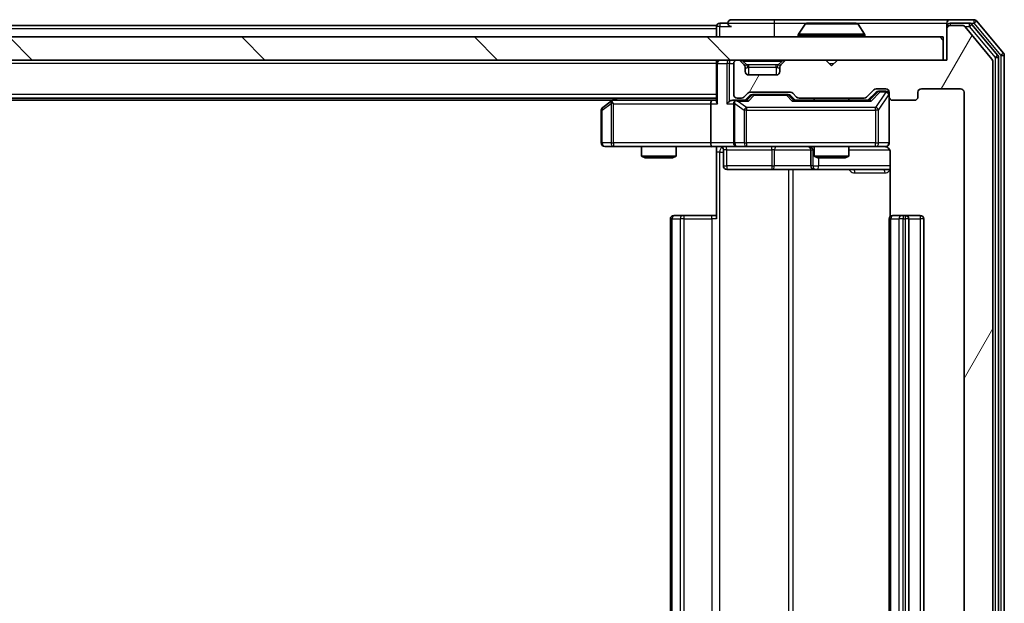
# Model space of a CAD drawing. Units: millimetres. Extents: x 0 to 5589, y 0 to 1264.
# Drawn here: x 1091 to 1176, y 162 to 213 of the extents above; entities that cross this region are included whole.
import ezdxf

# ---------------------------------------------------------------- set-up
doc = ezdxf.new("R2010")
doc.units = ezdxf.units.MM
doc.header["$LTSCALE"] = 0.666667
for name, color, linetype, lineweight in [('Hatch (ISO)', 1, 'Continuous', 18), ('Visible (ISO)', 7, 'Continuous', 35), ('Visible Narrow (ISO)', 7, 'Continuous', 25)]:
    doc.layers.add(name, color=color, linetype=linetype, lineweight=lineweight)

msp = doc.modelspace()

# ---------------------------------------------------------------- hatches: boundary and pattern name
at = {"layer": 'Hatch (ISO)'}
h = msp.add_hatch(dxfattribs=at)
h.set_pattern_fill('ANSI31', color=256, scale=114.3, angle=14.999978, style=0)
h.set_pattern_definition([(60, (205.417, -36), (-12.37334, 7.14375), [])])
edge = h.paths.add_edge_path()
edge.add_line((1163.8413, 131.671), (1158.1898, 131.671))
edge.add_ellipse((1158.1898, 131.371), major_axis=(-0.3, 0), ratio=1, start_angle=270, end_angle=315)
edge.add_line((1157.9777, 131.5831), (1157.6534, 131.2589))
edge.add_ellipse((1157.4413, 131.471), major_axis=(-0.2121, -0.2121), ratio=1, start_angle=45, end_angle=90, ccw=False)
edge.add_line((1157.4413, 131.171), (1153.9398, 131.171))
edge.add_ellipse((1153.9398, 131.471), major_axis=(-0.3, 0), ratio=1, start_angle=45, end_angle=90, ccw=False)
edge.add_line((1153.7277, 131.2589), (1153.4034, 131.5831))
edge.add_ellipse((1153.1913, 131.371), major_axis=(-0.2121, 0.2121), ratio=1, start_angle=270, end_angle=315)
edge.add_line((1153.1913, 131.671), (1152.8156, 131.671))
edge.add_ellipse((1152.8156, 131.371), major_axis=(-0.3, 0), ratio=1, start_angle=270, end_angle=360)
edge.add_line((1152.5156, 131.371), (1152.5156, 128.671))
edge.add_ellipse((1152.8156, 128.671), major_axis=(0, -0.3), ratio=1, start_angle=270, end_angle=360)
edge.add_line((1152.8156, 128.371), (1152.8913, 128.371))
edge.add_ellipse((1152.8913, 128.671), major_axis=(0.3, 0), ratio=1, start_angle=270, end_angle=315)
edge.add_line((1153.1034, 128.4589), (1153.4277, 128.7831))
edge.add_ellipse((1153.2156, 128.9953), major_axis=(0.2121, 0.2121), ratio=1, start_angle=270, end_angle=315)
edge.add_line((1153.5156, 128.9953), (1153.5156, 129.371))
edge.add_ellipse((1153.8156, 129.371), major_axis=(0, 0.3), ratio=1, start_angle=0, end_angle=90, ccw=False)
edge.add_line((1153.8156, 129.671), (1156.2156, 129.671))
edge.add_ellipse((1156.2156, 129.371), major_axis=(0.3, 0), ratio=1, start_angle=0, end_angle=90, ccw=False)
edge.add_line((1156.5156, 129.371), (1156.5156, 128.9953))
edge.add_ellipse((1156.8156, 128.9953), major_axis=(0, -0.3), ratio=1, start_angle=270, end_angle=315)
edge.add_line((1156.6034, 128.7831), (1156.9277, 128.4589))
edge.add_ellipse((1157.1398, 128.671), major_axis=(0.2121, -0.2121), ratio=1, start_angle=270, end_angle=315)
edge.add_line((1157.1398, 128.371), (1160.5156, 128.371))
edge.add_line((1160.5156, 128.371), (1161.0156, 128.871))
edge.add_line((1161.0156, 128.871), (1161.5156, 128.371))
edge.add_line((1161.5156, 128.371), (1171.0156, 128.371))
edge.add_line((1171.0156, 128.371), (1171.0156, 125.671))
edge.add_ellipse((1171.3156, 125.671), major_axis=(0, -0.3), ratio=1, start_angle=270, end_angle=360)
edge.add_line((1171.3156, 125.371), (1172.375, 125.371))
edge.add_ellipse((1172.375, 125.671), major_axis=(0.3, 0), ratio=1, start_angle=270, end_angle=320.194429)
edge.add_line((1172.6055, 125.4789), (1174.946, 128.2876))
edge.add_ellipse((1174.7156, 128.4796), major_axis=(0.1921, 0.2305), ratio=1, start_angle=270, end_angle=309.805571)
edge.add_line((1175.0156, 128.4796), (1175.0156, 209.2624))
edge.add_ellipse((1174.7156, 209.2624), major_axis=(0, 0.3), ratio=1, start_angle=270, end_angle=309.805571)
edge.add_line((1174.946, 209.4544), (1172.6055, 212.263))
edge.add_ellipse((1172.375, 212.071), major_axis=(-0.1921, 0.2305), ratio=1, start_angle=270, end_angle=320.194429)
edge.add_line((1172.375, 212.371), (1171.3156, 212.371))
edge.add_ellipse((1171.3156, 212.071), major_axis=(-0.3, 0), ratio=1, start_angle=270, end_angle=360)
edge.add_line((1171.0156, 212.071), (1171.0156, 209.371))
edge.add_line((1171.0156, 209.371), (1161.5156, 209.371))
edge.add_line((1161.5156, 209.371), (1161.0156, 208.871))
edge.add_line((1161.0156, 208.871), (1160.5156, 209.371))
edge.add_line((1160.5156, 209.371), (1157.1398, 209.371))
edge.add_ellipse((1157.1398, 209.071), major_axis=(-0.3, 0), ratio=1, start_angle=270, end_angle=315)
edge.add_line((1156.9277, 209.2831), (1156.6034, 208.9589))
edge.add_ellipse((1156.8156, 208.7467), major_axis=(-0.2121, -0.2121), ratio=1, start_angle=270, end_angle=315)
edge.add_line((1156.5156, 208.7467), (1156.5156, 208.371))
edge.add_ellipse((1156.2156, 208.371), major_axis=(0, -0.3), ratio=1, start_angle=0, end_angle=90, ccw=False)
edge.add_line((1156.2156, 208.071), (1153.8156, 208.071))
edge.add_ellipse((1153.8156, 208.371), major_axis=(-0.3, 0), ratio=1, start_angle=0, end_angle=90, ccw=False)
edge.add_line((1153.5156, 208.371), (1153.5156, 208.7467))
edge.add_ellipse((1153.2156, 208.7467), major_axis=(0, 0.3), ratio=1, start_angle=270, end_angle=315)
edge.add_line((1153.4277, 208.9589), (1153.1034, 209.2831))
edge.add_ellipse((1152.8913, 209.071), major_axis=(-0.2121, 0.2121), ratio=1, start_angle=270, end_angle=315)
edge.add_line((1152.8913, 209.371), (1152.8156, 209.371))
edge.add_ellipse((1152.8156, 209.071), major_axis=(-0.3, 0), ratio=1, start_angle=270, end_angle=360)
edge.add_line((1152.5156, 209.071), (1152.5156, 206.371))
edge.add_ellipse((1152.8156, 206.371), major_axis=(0, -0.3), ratio=1, start_angle=270, end_angle=360)
edge.add_line((1152.8156, 206.071), (1153.1913, 206.071))
edge.add_ellipse((1153.1913, 206.371), major_axis=(0.3, 0), ratio=1, start_angle=270, end_angle=315)
edge.add_line((1153.4034, 206.1589), (1153.7277, 206.4831))
edge.add_ellipse((1153.9398, 206.271), major_axis=(0.2121, 0.2121), ratio=1, start_angle=45, end_angle=90, ccw=False)
edge.add_line((1153.9398, 206.571), (1157.4413, 206.571))
edge.add_ellipse((1157.4413, 206.271), major_axis=(0.3, 0), ratio=1, start_angle=45, end_angle=90, ccw=False)
edge.add_line((1157.6534, 206.4831), (1157.9777, 206.1589))
edge.add_ellipse((1158.1898, 206.371), major_axis=(0.2121, -0.2121), ratio=1, start_angle=270, end_angle=315)
edge.add_line((1158.1898, 206.071), (1163.8413, 206.071))
edge.add_ellipse((1163.8413, 206.371), major_axis=(0.3, 0), ratio=1, start_angle=270, end_angle=315)
edge.add_line((1164.0534, 206.1589), (1164.6777, 206.7831))
edge.add_ellipse((1164.8898, 206.571), major_axis=(0.2121, 0.2121), ratio=1, start_angle=45, end_angle=90, ccw=False)
edge.add_line((1164.8898, 206.871), (1165.7156, 206.871))
edge.add_ellipse((1165.7156, 206.571), major_axis=(0.3, 0), ratio=1, start_angle=0, end_angle=90, ccw=False)
edge.add_line((1166.0156, 206.571), (1166.0156, 206.171))
edge.add_ellipse((1166.3156, 206.171), major_axis=(0, -0.3), ratio=1, start_angle=270, end_angle=360)
edge.add_line((1166.3156, 205.871), (1168.2156, 205.871))
edge.add_ellipse((1168.2156, 206.171), major_axis=(0.3, 0), ratio=1, start_angle=270, end_angle=360)
edge.add_line((1168.5156, 206.171), (1168.5156, 206.571))
edge.add_ellipse((1168.8156, 206.571), major_axis=(0, 0.3), ratio=1, start_angle=0, end_angle=90, ccw=False)
edge.add_line((1168.8156, 206.871), (1172.2156, 206.871))
edge.add_ellipse((1172.2156, 206.571), major_axis=(0.3, 0), ratio=1, start_angle=0, end_angle=90, ccw=False)
edge.add_line((1172.5156, 206.571), (1172.5156, 131.171))
edge.add_ellipse((1172.2156, 131.171), major_axis=(0, -0.3), ratio=1, start_angle=0, end_angle=90, ccw=False)
edge.add_line((1172.2156, 130.871), (1168.8156, 130.871))
edge.add_ellipse((1168.8156, 131.171), major_axis=(-0.3, 0), ratio=1, start_angle=0, end_angle=90, ccw=False)
edge.add_line((1168.5156, 131.171), (1168.5156, 131.571))
edge.add_ellipse((1168.2156, 131.571), major_axis=(0, 0.3), ratio=1, start_angle=270, end_angle=360)
edge.add_line((1168.2156, 131.871), (1166.3156, 131.871))
edge.add_ellipse((1166.3156, 131.571), major_axis=(-0.3, 0), ratio=1, start_angle=270, end_angle=360)
edge.add_line((1166.0156, 131.571), (1166.0156, 131.171))
edge.add_ellipse((1165.7156, 131.171), major_axis=(0, -0.3), ratio=1, start_angle=0, end_angle=90, ccw=False)
edge.add_line((1165.7156, 130.871), (1164.8898, 130.871))
edge.add_ellipse((1164.8898, 131.171), major_axis=(-0.3, 0), ratio=1, start_angle=45, end_angle=90, ccw=False)
edge.add_line((1164.6777, 130.9589), (1164.0534, 131.5831))
edge.add_ellipse((1163.8413, 131.371), major_axis=(-0.2121, 0.2121), ratio=1, start_angle=270, end_angle=315)
h = msp.add_hatch(dxfattribs=at)
h.set_pattern_fill('ANSI31', color=256, scale=114.3, angle=90.00021, style=0)
h.set_pattern_definition([(135.0002, (205.417, -36), (-10.10275, -10.10283), [])])
h.paths.add_polyline_path([(931.3156, 211.371), (931.3156, 209.371), (1170.7156, 209.371), (1170.7156, 211.371)])

# ---------------------------------------------------------------- linework, layer by layer
at = {"layer": 'Visible (ISO)'}
for p, q in [((1151.0156, 212.371), (951.0156, 212.371)), ((1151.0156, 212.071), (1151.0156, 212.371)), ((1151.0156, 212.071), (1151.0156, 211.371)), ((1152.0156, 212.571), (1151.3156, 212.571)), ((1156.0156, 212.871), (1152.3156, 212.871)), ((1171.3156, 212.871), (1156.0156, 212.871)), ((1158.7064, 212.48), (1158.1479, 211.6207)), ((1163.157, 212.571), (1158.8741, 212.571)), ((1163.3247, 212.48), (1163.8832, 211.6207)), ((1171.0156, 212.271), (1171.0156, 212.571)), ((1171.0156, 212.271), (1171.0156, 212.071)), ((1171.0156, 212.071), (1171.0156, 209.371)), ((1173.375, 212.871), (1171.3156, 212.871)), ((1172.9742, 212.571), (1171.3156, 212.571)), ((1172.375, 212.371), (1171.3156, 212.371)), ((1174.946, 209.4544), (1172.6055, 212.263)), ((1175.446, 209.7734), (1173.2047, 212.463)), ((1175.946, 209.9544), (1173.6055, 212.763)), ((1170.7156, 211.371), (931.3156, 211.371)), ((1158.1156, 211.471), (1158.1156, 211.5117)), ((1163.9156, 211.471), (1163.9156, 211.5117)), ((1170.7156, 209.371), (1170.7156, 211.371)), ((1175.5156, 128.1606), (1175.5156, 209.5814)), ((1176.0156, 127.9796), (1176.0156, 209.7624)), ((931.3156, 209.371), (1170.7156, 209.371)), ((1151.0156, 209.071), (1151.0156, 209.371)), ((1151.0156, 209.071), (1151.0156, 205.7831)), ((1152.5156, 209.071), (1152.5156, 206.371)), ((1152.8913, 209.371), (1152.8156, 209.371)), ((1153.4277, 208.9589), (1153.1034, 209.2831)), ((1153.4481, 208.9384), (1153.4277, 208.9589)), ((1153.5156, 208.371), (1153.5156, 208.7467)), ((1156.5156, 208.7467), (1156.5156, 208.371)), ((1156.6034, 208.9589), (1156.583, 208.9384)), ((1156.9277, 209.2831), (1156.6034, 208.9589)), ((1160.5156, 209.371), (1157.1398, 209.371)), ((1161.0156, 208.871), (1160.5156, 209.371)), ((1161.5156, 209.371), (1161.0156, 208.871)), ((1171.0156, 209.371), (1161.5156, 209.371)), ((1175.0156, 128.4796), (1175.0156, 209.2624)), ((1156.2156, 208.071), (1153.8156, 208.071)), ((1153.4034, 206.1589), (1153.7277, 206.4831)), ((1153.5156, 205.871), (1153.9277, 206.2831)), ((1153.9398, 206.571), (1157.4413, 206.571)), ((1154.2833, 206.371), (1154.1399, 206.371)), ((1157.0979, 206.371), (1154.2833, 206.371)), ((1157.2413, 206.371), (1157.0979, 206.371)), ((1157.4534, 206.2831), (1157.8656, 205.871)), ((1157.6534, 206.4831), (1157.9777, 206.1589)), ((1164.0534, 206.1589), (1164.6777, 206.7831)), ((1164.1656, 205.871), (1164.8777, 206.5831)), ((1164.8898, 206.871), (1165.7156, 206.871)), ((1165.2264, 206.671), (1165.0899, 206.671)), ((1165.7156, 206.671), (1165.2264, 206.671)), ((1166.0156, 206.571), (1166.0156, 206.171)), ((1166.0156, 202.171), (1166.0156, 206.171)), ((1168.5156, 206.171), (1168.5156, 206.571)), ((1168.8156, 206.871), (1172.2156, 206.871)), ((1172.5156, 206.571), (1172.5156, 131.171)), ((1151.0156, 206.071), (951.0156, 206.071)), ((1141.9489, 205.871), (960.0822, 205.871)), ((1141.8689, 205.811), (1141.1356, 205.261)), ((1142.2156, 206.071), (1141.8689, 205.811)), ((1142.079, 205.571), (1141.9234, 205.7266)), ((1150.6398, 205.871), (1142.0489, 205.871)), ((1150.5156, 205.571), (1150.5156, 202.171)), ((1151.0156, 205.871), (1150.6398, 205.871)), ((1152.8156, 205.871), (1152.4398, 205.871)), ((1152.5156, 205.571), (1152.5156, 202.171)), ((1152.8156, 206.071), (1153.1913, 206.071)), ((1153.6917, 205.871), (1152.8156, 205.871)), ((1164.3417, 205.871), (1157.6895, 205.871)), ((1158.1898, 206.071), (1163.8413, 206.071)), ((1159.5156, 206.071), (1159.5156, 205.871)), ((1162.5156, 206.071), (1162.5156, 205.871)), ((1166.3156, 205.871), (1168.2156, 205.871)), ((1141.0156, 205.021), (1141.0156, 202.171)), ((1141.3156, 201.871), (1142.079, 201.871)), ((1142.079, 201.871), (1150.6398, 201.871)), ((1144.5156, 201.871), (1144.5156, 201.0244)), ((1147.5156, 201.871), (1147.5156, 201.0244)), ((1152.8156, 201.871), (1150.6398, 201.871)), ((1151.0156, 201.8633), (1151.0156, 201.371)), ((1152.8156, 201.871), (1153.6338, 201.871)), ((1153.6338, 201.871), (1164.8302, 201.871)), ((1159.5156, 201.871), (1159.5156, 201.0244)), ((1162.5156, 201.871), (1162.5156, 201.0244)), ((1164.8302, 201.871), (1165.7156, 201.871)), ((1144.5156, 201.0244), (1147.5156, 201.0244)), ((1144.8223, 200.871), (1144.5156, 201.0244)), ((1147.2088, 200.871), (1147.5156, 201.0244)), ((1151.0156, 195.571), (1151.0156, 201.371)), ((1151.6169, 201.571), (1151.6169, 200.171)), ((1159.221, 201.571), (1159.221, 200.171)), ((1159.5156, 201.0244), (1162.5156, 201.0244)), ((1159.8223, 200.871), (1159.5156, 201.0244)), ((1162.2088, 200.871), (1162.5156, 201.0244)), ((1166.1054, 201.371), (1166.1054, 195.7851)), ((1147.2088, 200.871), (1144.8223, 200.871)), ((1162.2088, 200.871), (1159.8223, 200.871)), ((1151.9169, 199.871), (1155.8465, 199.871)), ((1155.8465, 199.871), (1159.521, 199.871)), ((1159.521, 199.871), (1159.6926, 199.871)), ((1159.6926, 199.871), (1166.1054, 199.871)), ((1147.3156, 195.871), (1147.3741, 195.871)), ((1148.0812, 195.871), (1147.3741, 195.871)), ((1148.0812, 195.871), (1148.2227, 195.871)), ((1150.6013, 195.871), (1148.2227, 195.871)), ((1150.6013, 195.871), (1151.0156, 195.871)), ((1166.3156, 195.871), (1166.3741, 195.871)), ((1167.0812, 195.871), (1166.3741, 195.871)), ((1167.0812, 195.871), (1167.2227, 195.871)), ((1167.4156, 195.871), (1167.2227, 195.871)), ((1168.7156, 195.871), (1167.4156, 195.871)), ((1147.0156, 195.571), (1147.0156, 142.171)), ((1166.0156, 195.571), (1166.0156, 142.171)), ((1167.7156, 142.171), (1167.7156, 195.571)), ((1169.0156, 142.171), (1169.0156, 195.571))]:
    msp.add_line(p, q, dxfattribs=at)
for centre, radius, start, end in [((1151.3156, 212.271), 0.3, 90, 180), ((1152.3156, 212.571), 0.3, 90, 180), ((1152.3156, 212.571), 0.3, 180, 270), ((1158.8741, 212.371), 0.2, 90, 146.976132), ((1163.157, 212.371), 0.2, 33.023868, 90), ((1171.3156, 212.571), 0.3, 90, 180), ((1171.3156, 212.271), 0.3, 90, 180), ((1171.3156, 212.071), 0.3, 90, 180), ((1172.375, 212.071), 0.3, 39.805571, 90), ((1172.9742, 212.271), 0.3, 39.805571, 90), ((1173.375, 212.571), 0.3, 39.805571, 90), ((1158.3156, 211.5117), 0.2, 146.976132, 180), ((1158.2156, 211.471), 0.1, 180, 270), ((1163.8156, 211.471), 0.1, 270, 0), ((1163.7156, 211.5117), 0.2, 0, 33.023868), ((1175.2156, 209.5814), 0.3, 0, 39.805571), ((1175.7156, 209.7624), 0.3, 0, 39.805571), ((1151.3156, 209.071), 0.3, 90, 180), ((1152.8156, 209.071), 0.3, 90, 180), ((1152.8913, 209.071), 0.3, 45, 90), ((1153.2156, 208.7467), 0.3, 0, 45), ((1156.8156, 208.7467), 0.3, 135, 180), ((1157.1398, 209.071), 0.3, 90, 135), ((1174.7156, 209.2624), 0.3, 0, 39.805571), ((1153.8156, 208.371), 0.3, 180, 270), ((1156.2156, 208.371), 0.3, 270, 0), ((1152.8156, 206.371), 0.3, 180, 270), ((1153.1913, 206.371), 0.3, 270, 315), ((1153.9398, 206.271), 0.3, 90, 135), ((1157.4413, 206.271), 0.3, 45, 90), ((1158.1898, 206.371), 0.3, 225, 270), ((1163.8413, 206.371), 0.3, 270, 315), ((1164.8898, 206.571), 0.3, 90, 135), ((1165.7156, 206.571), 0.3, 0, 90), ((1165.7156, 206.371), 0.3, 0, 90), ((1166.3156, 206.171), 0.3, 180, 270), ((1168.2156, 206.171), 0.3, 270, 0), ((1168.8156, 206.571), 0.3, 90, 180), ((1172.2156, 206.571), 0.3, 0, 90), ((1141.3156, 205.021), 0.3, 126.869898, 180), ((1142.0489, 205.571), 0.3, 113.437984, 126.869898), ((1142.0489, 205.571), 0.3, 90, 113.437984), ((1152.8156, 205.571), 0.3, 148.755545, 180), ((1152.8156, 205.571), 0.3, 90, 113.437985), ((1141.3156, 202.171), 0.3, 180, 270), ((1151.3169, 201.571), 0.3, 0, 90), ((1152.8156, 202.171), 0.3, 180, 270), ((1158.921, 201.571), 0.3, 0, 90), ((1165.5156, 201.371), 0.5, 75.524479, 90), ((1165.7156, 202.171), 0.3, 270, 0), ((1151.9169, 200.171), 0.3, 180, 270), ((1159.521, 200.171), 0.3, 180, 270), ((1147.3156, 195.571), 0.3, 90, 180), ((1166.3156, 195.571), 0.3, 90, 180), ((1167.4156, 195.571), 0.3, 0, 90), ((1168.7156, 195.571), 0.3, 0, 90)]:
    msp.add_arc(centre, radius, start, end, dxfattribs=at)
for centre, major_axis, ratio, start_param, end_param in [((1154.1399, 206.071), (-0.3, 0), 0.9998508, 4.712389, 5.4978618), ((1157.2413, 206.071), (0.3, 0), 0.9998508, 0.7853235, 1.5707963), ((1165.0899, 206.371), (-0.3, 0), 0.9998508, 4.712389, 5.4978618), ((1142.079, 205.5935), (0.2411, 0.4823), 0.3700244, 1.4790131, 1.7537399), ((1150.6398, 205.571), (0, -0.3), 0.4142136, 3.1415927, 4.712389), ((1151.3156, 205.571), (-0.2772, 0.2772), 0.4142136, 0.3926991, 1.1780972), ((1152.1398, 205.571), (-0.2772, -0.2772), 0.4142136, 4.3196899, 5.1050881), ((1152.4398, 205.571), (-0.4243, 0), 0.7071068, 4.712389, 5.4977871), ((1152.8156, 205.5935), (-0.2515, 0.483), 0.3384375, 1.1216156, 1.3963425), ((1152.8478, 205.571), (-0.6487, 0.2044), 0.3384375, 4.8186392, 5.0530703), ((1153.7948, 205.571), (0.1246, -0.2958), 0.4004104, 2.3310669, 2.974568), ((1157.5863, 205.571), (-0.1246, -0.2958), 0.4004104, 3.3086173, 3.9521184), ((1164.4448, 205.571), (0.1246, -0.2958), 0.4004104, 2.3310669, 2.974568), ((1150.6398, 202.171), (0, -0.3), 0.4142136, 4.712389, 6.2831853)]:
    msp.add_ellipse(centre, major_axis=major_axis, ratio=ratio, start_param=start_param, end_param=end_param, dxfattribs=at)
for points, knots in [([(1158.998, 212.571), (1158.9973, 212.571), (1158.9966, 212.571), (1158.9949, 212.571), (1158.9939, 212.571), (1158.9928, 212.571)], [-0.00023059908, -0.00023059908, -0.00023059908, -0.00023059908, 0, 0, 0.00033832945, 0.00033832945, 0.00033832945, 0.00033832945]), ([(1158.9928, 212.571), (1158.9938, 212.571), (1158.9947, 212.571), (1158.9963, 212.571), (1158.997, 212.571), (1158.9976, 212.571)], [-0.00033832945, -0.00033832945, -0.00033832945, -0.00033832945, 0, 0, 0.00024151791, 0.00024151791, 0.00024151791, 0.00024151791]), ([(1161.4049, 212.571), (1161.4048, 212.571), (1161.4048, 212.571), (1161.4044, 212.571), (1161.4041, 212.571), (1161.4038, 212.571)], [-0.00005424966, -0.00005424966, -0.00005424966, -0.00005424966, 0, 0, 0.00024151791, 0.00024151791, 0.00024151791, 0.00024151791]), ([(1161.4049, 212.571), (1161.4051, 212.571), (1161.4052, 212.571), (1161.4056, 212.571), (1161.4058, 212.571), (1161.406, 212.571)], [-0.00023059908, -0.00023059908, -0.00023059908, -0.00023059908, 0, 0, 0.00033832945, 0.00033832945, 0.00033832945, 0.00033832945]), ([(1141.9296, 205.8462), (1141.9286, 205.8438), (1141.9277, 205.8413), (1141.9225, 205.824), (1141.9199, 205.8047), (1141.9195, 205.7675), (1141.9208, 205.7466), (1141.9234, 205.7266)], [0.381031219, 0.381031219, 0.381031219, 0.381031219, 0.382741903, 0.382741903, 0.391761654, 0.391761654, 0.398553638, 0.398553638, 0.398553638, 0.398553638]), ([(1152.6962, 205.8462), (1152.69, 205.8435), (1152.6839, 205.8406), (1152.6514, 205.8239), (1152.6222, 205.8024), (1152.5861, 205.7654), (1152.5709, 205.7457), (1152.5591, 205.7266)], [0.250886757, 0.250886757, 0.250886757, 0.250886757, 0.252877969, 0.252877969, 0.261958418, 0.261958418, 0.268388032, 0.268388032, 0.268388032, 0.268388032]), ([(1151.0156, 201.8592), (1150.8223, 201.8492), (1150.6286, 201.8428), (1150.241, 201.8539), (1150.0472, 201.871), (1149.853, 201.871)], [0, 0, 0, 0, 0.05805072, 0.05805072, 0.11630897, 0.11630897, 0.11630897, 0.11630897]), ([(1166.0156, 202.171), (1166.0156, 202.171), (1166.0156, 202.1561), (1166.0156, 202.1472), (1166.0156, 202.1457), (1166.0156, 202.1449), (1166.0156, 202.1448), (1166.0156, 202.1447), (1166.0156, 202.1448), (1166.0156, 202.1443), (1166.0156, 202.1443), (1166.0156, 202.1438), (1166.0156, 202.1437), (1166.0156, 202.1434), (1166.0156, 202.1433), (1166.0156, 202.1429), (1166.0156, 202.1426), (1166.0155, 202.1413), (1166.0155, 202.1402), (1166.0153, 202.1303), (1166.0147, 202.1214), (1166.012, 202.0976), (1166.0091, 202.0827), (1165.9967, 202.0375), (1165.9834, 202.0079), (1165.9481, 201.9538), (1165.9255, 201.9288), (1165.8747, 201.8894), (1165.8463, 201.8741), (1165.7869, 201.8531), (1165.7554, 201.8471), (1165.696, 201.8451), (1165.6676, 201.848), (1165.6406, 201.8551)], [0, 0, 0, 0, 0.05281999, 0.05281999, 0.06906004, 0.06906004, 0.07210481, 0.07210481, 0.07438843, 0.07438843, 0.07481761, 0.07481761, 0.07490041, 0.07490041, 0.07498394, 0.07498394, 0.07506756, 0.07506756, 0.07540702, 0.07540702, 0.07805398, 0.07805398, 0.08258499, 0.08258499, 0.0921136, 0.0921136, 0.10195528, 0.10195528, 0.11140462, 0.11140462, 0.12083012, 0.12083012, 0.12921615, 0.12921615, 0.12921615, 0.12921615]), ([(1165.7351, 201.8464), (1165.7498, 201.8419), (1165.764, 201.837), (1165.8379, 201.8075), (1165.9039, 201.7653), (1165.9968, 201.6767), (1166.0407, 201.615), (1166.0902, 201.5019), (1166.1054, 201.4312), (1166.1054, 201.371)], [0.090531869, 0.090531869, 0.090531869, 0.090531869, 0.094854307, 0.094854307, 0.114425932, 0.114425932, 0.133369726, 0.133369726, 0.151444025, 0.151444025, 0.151444025, 0.151444025])]:
    msp.add_open_spline(points, degree=3, knots=knots, dxfattribs=at)
at = {"layer": 'Visible Narrow (ISO)'}
for p, q in [((1151.0156, 212.071), (951.0156, 212.071)), ((1151.3156, 212.271), (1151.0156, 212.271)), ((1151.3156, 212.571), (1151.3156, 212.271)), ((1151.3156, 212.271), (1152.3156, 212.271)), ((1151.3156, 211.371), (1151.3156, 212.271)), ((1152.0156, 212.571), (1156.0156, 212.571)), ((1156.0156, 212.871), (1156.0156, 212.571)), ((1156.0156, 212.571), (1156.0156, 211.371)), ((1156.0156, 212.571), (1158.8741, 212.571)), ((1163.3247, 212.48), (1158.7064, 212.48)), ((1163.157, 212.571), (1171.0156, 212.571)), ((1171.092, 212.271), (1171.0156, 212.271)), ((1171.3156, 212.571), (1171.3156, 212.371)), ((1172.5987, 212.271), (1172.9742, 212.271)), ((1172.9742, 212.571), (1172.9742, 212.271)), ((1172.9742, 212.571), (1173.375, 212.571)), ((1172.9742, 212.271), (1173.2047, 212.463)), ((1172.9742, 212.271), (1175.2156, 209.5814)), ((1173.375, 212.871), (1173.375, 212.571)), ((1173.375, 212.571), (1173.6055, 212.763)), ((1173.375, 212.571), (1175.7156, 209.7624)), ((1163.9156, 211.5117), (1158.1156, 211.5117)), ((1158.1156, 211.471), (1163.9156, 211.471)), ((1163.8832, 211.6207), (1158.1479, 211.6207)), ((1175.446, 209.7734), (1175.2156, 209.5814)), ((1175.2156, 209.5814), (1175.5156, 209.5814)), ((1175.2156, 209.5814), (1175.2156, 128.1606)), ((1175.946, 209.9544), (1175.7156, 209.7624)), ((1175.7156, 209.7624), (1176.0156, 209.7624)), ((1175.7156, 209.7624), (1175.7156, 127.9796)), ((1151.0156, 209.071), (951.0156, 209.071)), ((1151.1034, 209.071), (1151.0156, 209.071)), ((1151.1034, 209.071), (1151.9277, 209.071)), ((1151.1034, 205.571), (1151.1034, 209.071)), ((1152.1398, 209.071), (1151.9277, 209.071)), ((1151.9277, 209.071), (1151.9277, 205.571)), ((1152.1398, 209.371), (1152.1398, 209.071)), ((1152.1398, 209.071), (1152.5156, 209.071)), ((1152.1398, 205.7831), (1152.1398, 209.071)), ((1153.3156, 209.2831), (1153.3156, 209.371)), ((1153.3156, 209.2831), (1153.6603, 208.9384)), ((1153.3156, 209.2831), (1156.7156, 209.2831)), ((1153.5156, 208.7467), (1153.5258, 208.7263)), ((1153.8156, 208.7467), (1153.8156, 208.9589)), ((1156.2156, 208.9589), (1153.8156, 208.9589)), ((1153.8156, 208.7467), (1156.2156, 208.7467)), ((1153.8156, 208.071), (1153.8156, 208.7467)), ((1156.2156, 208.7467), (1156.2156, 208.9589)), ((1156.2156, 208.7467), (1156.2156, 208.071)), ((1156.7156, 209.2831), (1156.3709, 208.9384)), ((1156.5053, 208.7263), (1156.5156, 208.7467)), ((1156.7156, 209.2831), (1156.7156, 209.371)), ((1160.8156, 209.071), (1161.2156, 209.071)), ((1151.0156, 206.371), (951.0156, 206.371)), ((1154.0712, 206.2831), (1153.6685, 205.871)), ((1153.7948, 205.811), (1154.2833, 206.311)), ((1153.9277, 206.2831), (1154.0712, 206.2831)), ((1154.2833, 206.371), (1154.2833, 206.311)), ((1154.2833, 206.311), (1157.0979, 206.311)), ((1157.0979, 206.311), (1157.0979, 206.371)), ((1157.0979, 206.311), (1157.5863, 205.811)), ((1157.7126, 205.871), (1157.31, 206.2831)), ((1157.31, 206.2831), (1157.4534, 206.2831)), ((1165.0142, 206.5831), (1164.3185, 205.871)), ((1164.4448, 205.811), (1165.2264, 206.611)), ((1165.7156, 206.5891), (1164.8302, 205.261)), ((1164.8777, 206.5831), (1165.0142, 206.5831)), ((1165.0985, 205.021), (1165.9839, 206.3491)), ((1165.2264, 206.671), (1165.2264, 206.611)), ((1165.2264, 206.611), (1165.7156, 206.611)), ((1165.7156, 206.611), (1165.7156, 206.671)), ((1165.7156, 206.611), (1165.7156, 206.5891)), ((1166.0156, 206.3491), (1165.9839, 206.3491)), ((1165.9839, 206.3491), (1165.9839, 202.171)), ((1141.0962, 205.021), (1141.8596, 205.5935)), ((1141.8596, 205.5935), (1141.8596, 202.171)), ((1142.079, 205.571), (1150.5156, 205.571)), ((1142.079, 202.171), (1142.079, 205.571)), ((1142.1624, 205.871), (1142.4291, 206.071)), ((1150.5156, 205.571), (1151.1034, 205.571)), ((1151.9277, 205.571), (1152.5156, 205.571)), ((1152.6109, 205.5935), (1153.4291, 205.021)), ((1152.6109, 202.171), (1152.6109, 205.5935)), ((1152.8478, 205.811), (1153.7948, 205.811)), ((1153.6338, 205.261), (1152.8478, 205.811)), ((1153.6338, 205.261), (1153.6338, 205.021)), ((1164.8302, 205.261), (1153.6338, 205.261)), ((1157.5863, 205.811), (1164.4448, 205.811)), ((1164.8302, 205.021), (1164.8302, 205.261)), ((1141.0156, 205.021), (1141.0962, 205.021)), ((1141.0962, 202.171), (1141.0962, 205.021)), ((1153.6338, 205.021), (1153.4291, 205.021)), ((1153.4291, 205.021), (1153.4291, 202.171)), ((1153.6338, 202.171), (1153.6338, 205.021)), ((1153.6338, 205.021), (1164.8302, 205.021)), ((1165.0985, 205.021), (1164.8302, 205.021)), ((1164.8302, 205.021), (1164.8302, 202.171)), ((1165.0985, 202.171), (1165.0985, 205.021)), ((1141.0156, 202.171), (1141.0962, 202.171)), ((1141.8596, 202.171), (1141.0962, 202.171)), ((1141.8596, 202.171), (1142.079, 202.171)), ((1150.5156, 202.171), (1142.079, 202.171)), ((1142.079, 202.171), (1142.079, 201.871)), ((1152.5156, 202.171), (1150.5156, 202.171)), ((1152.5156, 202.171), (1152.6109, 202.171)), ((1153.4291, 202.171), (1152.6109, 202.171)), ((1153.4291, 202.171), (1153.6338, 202.171)), ((1153.6338, 202.171), (1153.6338, 201.871)), ((1164.8302, 202.171), (1153.6338, 202.171)), ((1164.8302, 202.171), (1165.0985, 202.171)), ((1164.8302, 201.871), (1164.8302, 202.171)), ((1165.9839, 202.171), (1165.0985, 202.171)), ((1165.9839, 202.171), (1166.0156, 202.171)), ((1151.3085, 201.371), (1151.0156, 201.371)), ((1151.3085, 136.371), (1151.3085, 201.371)), ((1151.3085, 201.371), (1151.6169, 201.371)), ((1151.9038, 201.571), (1151.6169, 201.571)), ((1151.9038, 201.571), (1155.8334, 201.571)), ((1151.9038, 200.171), (1151.9038, 201.571)), ((1156.0586, 201.571), (1155.8334, 201.571)), ((1155.8334, 201.571), (1155.8334, 200.171)), ((1156.0586, 201.571), (1159.221, 201.571)), ((1156.0586, 200.171), (1156.0586, 201.571)), ((1159.2213, 201.571), (1159.221, 201.571)), ((1159.2213, 201.571), (1159.3929, 201.571)), ((1159.2213, 200.171), (1159.2213, 201.571)), ((1159.5156, 201.571), (1159.3929, 201.571)), ((1159.3929, 201.571), (1159.3929, 200.171)), ((1162.5156, 201.571), (1166.0597, 201.571)), ((1151.6169, 200.171), (1151.9038, 200.171)), ((1155.8334, 200.171), (1151.9038, 200.171)), ((1155.8334, 200.171), (1156.0586, 200.171)), ((1159.221, 200.171), (1156.0586, 200.171)), ((1159.221, 200.171), (1159.2213, 200.171)), ((1159.3929, 200.171), (1159.2213, 200.171)), ((1159.3929, 200.171), (1159.9047, 200.171)), ((1159.9047, 200.171), (1159.9047, 200.871)), ((1166.1054, 200.171), (1159.9047, 200.171)), ((1157.2864, 199.871), (1157.2864, 137.871)), ((1157.6908, 137.871), (1157.6908, 199.871)), ((1163.0304, 199.571), (1165.6605, 199.571)), ((1148.2227, 195.571), (1148.2227, 195.871)), ((1150.6013, 195.571), (1150.6013, 195.871)), ((1167.2227, 195.871), (1167.2227, 195.571)), ((1167.4156, 195.871), (1167.4156, 195.571)), ((1168.7156, 195.871), (1168.7156, 195.571)), ((1147.162, 195.571), (1147.0156, 195.571)), ((1147.162, 142.171), (1147.162, 195.571)), ((1147.162, 195.571), (1147.8691, 195.571)), ((1147.8691, 195.571), (1147.8691, 142.171)), ((1148.2227, 195.571), (1147.8691, 195.571)), ((1148.2227, 142.171), (1148.2227, 195.571)), ((1148.2227, 195.571), (1150.6013, 195.571)), ((1150.6013, 195.571), (1150.6013, 142.171)), ((1151.0156, 195.571), (1150.6013, 195.571)), ((1166.162, 195.571), (1166.0156, 195.571)), ((1166.162, 142.171), (1166.162, 195.571)), ((1166.162, 195.571), (1166.8691, 195.571)), ((1166.8691, 195.571), (1166.8691, 142.171)), ((1167.2227, 195.571), (1166.8691, 195.571)), ((1167.2227, 142.171), (1167.2227, 195.571)), ((1167.2227, 195.571), (1167.4156, 195.571)), ((1167.4156, 195.571), (1167.4156, 142.171)), ((1167.7156, 195.571), (1167.4156, 195.571)), ((1167.7156, 195.571), (1168.7156, 195.571)), ((1168.7156, 195.571), (1168.7156, 142.171)), ((1169.0156, 195.571), (1168.7156, 195.571))]:
    msp.add_line(p, q, dxfattribs=at)
for centre, radius, start, end in [((1153.8156, 208.3589), 0.6, 90, 105), ((1156.2156, 208.3589), 0.6, 75, 90), ((1157.0979, 206.071), 0.3, 45, 90.004276)]:
    msp.add_arc(centre, radius, start, end, dxfattribs=at)
for centre, major_axis, ratio, start_param, end_param in [((1151.3156, 209.071), (0, 0.3), 0.7071068, 0, 1.5707963), ((1152.1398, 209.071), (0, 0.3), 0.7071068, 0, 1.5707963), ((1153.7398, 209.071), (-0.6476, 0.2345), 0.1095524, 5.465756, 6.5129536), ((1153.236, 208.7263), (0.2121, 0.2121), 0.9351131, 5.4642684, 6.2831853), ((1153.8156, 208.9953), (-0.3688, -0.0542), 0.100173, 0.0743487, 1.1215463), ((1153.8156, 208.9953), (-0.2751, -0.289), 0.4138619, 6.1349654, 7.1821629), ((1153.6603, 208.7263), (0.0776, -0.2898), 0.2505628, 1.5037588, 2.3226757), ((1153.8156, 208.1467), (0, 0.6), 0.5, 0, 0.2617994), ((1156.2156, 208.1467), (0, 0.6), 0.5, 6.0213859, 6.2831853), ((1156.3709, 208.7263), (-0.0776, -0.2898), 0.2505628, 3.9605096, 4.7794265), ((1156.2156, 208.9953), (0.2751, -0.289), 0.4138619, 5.3842077, 6.4314052), ((1156.2156, 208.9953), (-0.3688, 0.0542), 0.100173, 2.0200464, 3.0672439), ((1156.7951, 208.7263), (-0.2121, 0.2121), 0.9351131, 0, 0.8189169), ((1156.2913, 209.071), (0.6476, 0.2345), 0.1095524, 6.053417, 7.1006146), ((1154.2833, 206.071), (0, 0.3), 0.9998508, 0, 0.7854728), ((1154.2833, 206.071), (-0.2146, 0.2096), 0.6901674, 5.305635, 6.266302), ((1157.0979, 206.071), (0.2146, 0.2096), 0.6901674, 0.0168833, 0.9775503), ((1165.2264, 206.371), (0, 0.3), 0.9998508, 0, 0.7854728), ((1165.2264, 206.371), (-0.2146, 0.2096), 0.6901674, 5.305635, 6.266302), ((1165.7156, 206.371), (0.3, 0), 0.8, 0, 1.5707963), ((1165.7156, 206.3491), (0.3, 0), 0.8, 0, 1.5707963), ((1165.7156, 206.3491), (0.2496, -0.1664), 0.7427814, 0.7314474, 2.0305866), ((1141.3156, 205.021), (-0.18, 0.24), 0.6509254, 0, 1.116638), ((1153.6338, 205.021), (-0.172, -0.2458), 0.6073134, 3.9975941, 5.1142321), ((1164.8302, 205.021), (-0.2496, 0.1664), 0.7427814, 3.87304, 5.1721792), ((1141.3156, 202.171), (0, -0.3), 0.7311768, 4.712389, 6.2831853), ((1142.079, 202.171), (0, -0.3), 0.7311768, 4.712389, 6.2831853), ((1151.662, 201.371), (0, -0.5), 0.7071068, 3.6320888, 4.712389), ((1151.8907, 201.571), (0, 0.3), 0.0436194, 4.712389, 6.2831853), ((1152.8156, 202.171), (0, -0.3), 0.682188, 4.712389, 6.2831853), ((1153.6338, 202.171), (0, -0.3), 0.682188, 4.712389, 6.2831853), ((1155.8203, 201.571), (0, 0.3), 0.0436194, 4.712389, 6.2831853), ((1156.2708, 201.571), (0, 0.3), 0.7071068, 0, 1.5707963), ((1158.9216, 201.571), (0, 0.3), 0.9990482, 4.712389, 6.2831853), ((1159.0932, 201.571), (0, 0.3), 0.9990482, 4.712389, 6.2831853), ((1164.8302, 202.171), (0, -0.3), 0.8944272, 0, 1.5707963), ((1165.7156, 202.171), (0, -0.3), 0.8944272, 0, 1.5707963), ((1151.9169, 200.171), (0, -0.3), 0.0436194, 4.712389, 6.2831853), ((1155.8465, 200.171), (0, -0.3), 0.0436194, 4.712389, 6.2831853), ((1155.8465, 200.171), (0, -0.3), 0.7071068, 0, 1.5707963), ((1159.521, 200.171), (0, -0.3), 0.9990482, 4.712389, 6.2831853), ((1159.6926, 200.171), (0, -0.3), 0.9990482, 4.712389, 6.2831853), ((1159.6926, 200.171), (0, -0.3), 0.7071068, 0, 1.5707963), ((1162.9029, 199.571), (0, 0.3), 0.4251427, 4.712389, 6.2831853), ((1165.4851, 199.571), (0, 0.3), 0.5845417, 4.712389, 6.2831853), ((1147.3741, 195.571), (0, 0.3), 0.7071068, 0, 1.5707963), ((1148.0812, 195.571), (0, 0.3), 0.7071068, 0, 1.5707963), ((1166.3741, 195.571), (0, 0.3), 0.7071068, 0, 1.5707963), ((1167.0812, 195.571), (0, 0.3), 0.7071068, 0, 1.5707963)]:
    msp.add_ellipse(centre, major_axis=major_axis, ratio=ratio, start_param=start_param, end_param=end_param, dxfattribs=at)
for points, knots in [([(1151.0156, 201.8633), (1150.9097, 201.8598), (1150.684, 201.8531), (1150.2759, 201.8578), (1150.0037, 201.871), (1149.853, 201.871)], [-0.11479384, -0.11479384, -0.11479384, -0.11479384, -0.08309873, -0.04985924, 0, 0, 0, 0]), ([(1165.7156, 201.871), (1165.6886, 201.871), (1165.6511, 201.8591), (1165.6406, 201.8552), (1165.6406, 201.8552)], [0, 0, 0, 0, 0.049859236, 0.074882887, 0.074882887, 0.074882887, 0.074882887]), ([(1162.5141, 199.871), (1162.5423, 199.8225), (1162.6763, 199.6526), (1162.8805, 199.571), (1163.0304, 199.571)], [-0.065903572, -0.065903572, -0.065903572, -0.065903572, -0.048782062, 0, 0, 0, 0]), ([(1165.6605, 199.571), (1165.791, 199.571), (1165.9627, 199.6566), (1166.0673, 199.8251), (1166.0887, 199.871)], [-0.09474832, -0.09474832, -0.09474832, -0.09474832, -0.04737416, -0.031458042, -0.031458042, -0.031458042, -0.031458042])]:
    msp.add_open_spline(points, degree=3, knots=knots, dxfattribs=at)

doc.saveas('drawing.dxf')
